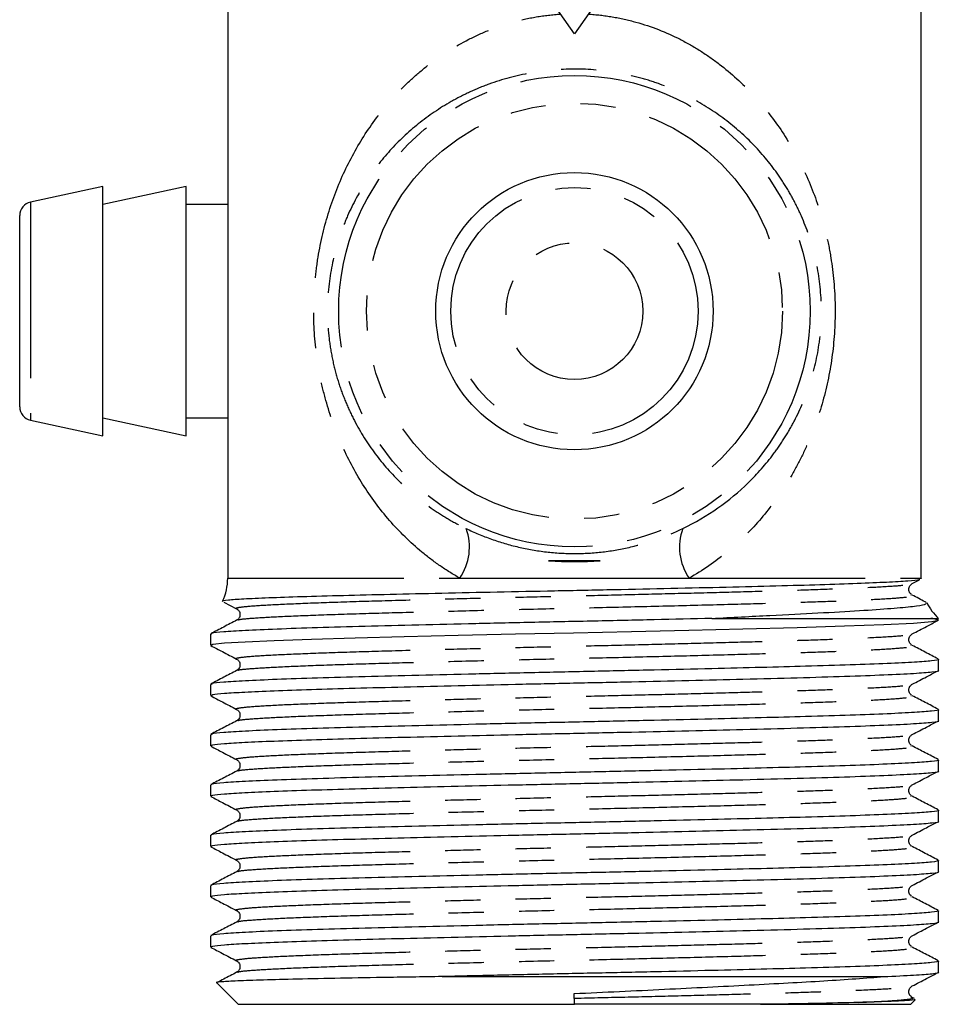
# Model space of a CAD drawing. Extents: x 160 to 246, y 71 to 273.
# Drawn here: x 175 to 209, y 167 to 202 of the extents above; entities that cross this region are included whole.
import ezdxf

# ---------------------------------------------------------------- set-up
doc = ezdxf.new("R2010")
doc.units = 0
doc.linetypes.add('PHANTOM', pattern=[12.7, 6.35, -1.27, 1.27, -1.27, 1.27, -1.27])
doc.layers.get('0').update_dxf_attribs({"linetype": 'CONTINUOUS'})

msp = doc.modelspace()

# ---------------------------------------------------------------- linework, layer by layer
at = {"color": 7, "linetype": 'CONTINUOUS'}
for p, q in [((207.835, 182.201), (207.835, 205.831)), ((182.835, 203.356), (182.835, 182.704)), ((178.335, 196.331), (175.729, 195.766)), ((181.335, 196.331), (178.335, 195.681)), ((178.335, 187.331), (178.335, 196.331)), ((181.335, 187.331), (181.335, 196.331)), ((182.835, 195.681), (181.335, 195.681)), ((175.335, 188.384), (175.335, 195.278)), ((175.729, 187.896), (178.335, 187.331)), ((178.335, 187.981), (181.335, 187.331)), ((181.335, 187.981), (182.835, 187.981)), ((182.835, 182.323), (182.835, 182.201)), ((191.201, 182.201), (199.469, 182.201)), ((207.514, 182.004), (207.781, 182.142)), ((207.474, 181.588), (207.468, 181.589)), ((182.69, 181.34), (183.157, 181.097)), ((200.292, 180.749), (208.46, 180.749)), ((182.21, 180.183), (182.21, 179.782)), ((207.474, 179.774), (207.468, 179.775)), ((208.46, 178.875), (208.46, 179.276)), ((182.21, 178.369), (182.21, 177.968)), ((207.474, 177.96), (207.468, 177.961)), ((208.46, 177.061), (208.46, 177.462)), ((182.21, 176.555), (182.21, 176.154)), ((207.474, 176.146), (207.468, 176.147)), ((208.46, 175.247), (208.46, 175.648)), ((182.21, 174.741), (182.21, 174.34)), ((207.474, 174.332), (207.468, 174.333)), ((208.46, 173.433), (208.46, 173.834)), ((182.21, 172.927), (182.21, 172.526)), ((207.474, 172.518), (207.468, 172.519)), ((208.46, 171.619), (208.46, 172.02)), ((182.21, 171.113), (182.21, 170.712)), ((207.474, 170.704), (207.468, 170.705)), ((208.46, 169.805), (208.46, 170.206)), ((182.21, 169.299), (182.21, 168.898)), ((207.474, 168.89), (207.468, 168.891)), ((208.46, 167.991), (208.46, 168.392)), ((190.57, 167.831), (206.489, 167.831)), ((182.441, 167.601), (183.21, 166.831)), ((195.335, 166.831), (195.326, 167.218)), ((207.46, 166.831), (207.617, 166.988)), ((207.474, 167.076), (207.468, 167.077)), ((207.596, 167.035), (207.514, 167.078)), ((183.21, 166.831), (195.335, 166.831)), ((202.039, 166.831), (207.46, 166.831))]:
    msp.add_line(p, q, dxfattribs=at)
at = {"color": 8, "linetype": 'PHANTOM'}
for p, q in [((175.729, 195.766), (175.729, 187.896)), ((182.835, 182.201), (191.201, 182.201)), ((199.469, 182.201), (207.835, 182.201))]:
    msp.add_line(p, q, dxfattribs=at)
at = {"color": 7, "linetype": 'CONTINUOUS', "flags": 128}
for points in [[(195.335, 201.831), (194.156, 203.516), (192.986, 205.187), (191.835, 206.83)], [(198.835, 206.83), (197.685, 205.187), (196.515, 203.516), (195.335, 201.831)], [(182.244, 179.782), (182.303, 179.817), (182.721, 179.863), (183.458, 179.908), (184.513, 179.956), (185.854, 180.003), (187.425, 180.049), (189.193, 180.094), (191.144, 180.142), (193.206, 180.189), (195.299, 180.235), (197.391, 180.28), (199.456, 180.328), (201.412, 180.375), (203.363, 180.425), (205.074, 180.476), (206.489, 180.529), (207.564, 180.582), (208.224, 180.634), (208.46, 180.687), (208.252, 180.741), (208.186, 180.749), (208.186, 180.749)]]:
    msp.add_lwpolyline(points, dxfattribs=at)
at = {"color": 8, "linetype": 'PHANTOM'}
for radius in [8.5, 7.501, 4.46, 2.467]:
    msp.add_circle((195.335, 191.831), radius, dxfattribs=at)
at = {"color": 7, "linetype": 'CONTINUOUS'}
msp.add_circle((195.335, 191.831), 5, dxfattribs=at)
for centre, radius, start, end in [((175.835, 195.278), 0.5, 102.2251, 180), ((175.835, 188.384), 0.5, 180, 257.7749), ((180.835, 182.201), 2, 335.3483, 0), ((209.835, 182.201), 2, 180, 180.3701), ((209.835, 182.201), 2, 206.0933, 226.5675)]:
    msp.add_arc(centre, radius, start, end, dxfattribs=at)
at = {"color": 8, "linetype": 'PHANTOM'}
for centre, start, end in [((189.589, 183.317), 325.3055, 20.0734), ((201.082, 183.317), 159.9266, 214.6945)]:
    msp.add_arc(centre, 1.961, start, end, dxfattribs=at)
at = {"color": 7, "linetype": 'CONTINUOUS'}
msp.add_ellipse((195.335, 182.704), major_axis=(0, 522.091), ratio=0.023942, start_param=1.570796, end_param=1.571526, dxfattribs=at)
at = {"color": 8, "linetype": 'PHANTOM'}
for points, knots in [([(191.201, 182.201), (190.957, 182.338), (190.719, 182.488), (190.262, 182.802), (190.043, 182.969), (189.412, 183.491), (189.025, 183.871), (188.312, 184.692), (187.989, 185.13), (187.411, 186.05), (187.157, 186.531), (186.713, 187.541), (186.525, 188.067), (186.299, 188.88), (186.233, 189.156), (186.119, 189.717), (186.072, 190.005), (185.961, 190.869), (185.929, 191.451), (185.944, 192.332), (185.96, 192.627), (186.012, 193.207), (186.048, 193.494), (186.187, 194.347), (186.321, 194.906), (186.657, 195.973), (186.859, 196.484), (187.332, 197.469), (187.605, 197.943), (188.21, 198.836), (188.544, 199.257), (189.099, 199.851), (189.294, 200.044), (189.698, 200.411), (189.907, 200.586), (190.559, 201.083), (191.024, 201.38), (191.778, 201.763), (192.04, 201.881), (192.571, 202.088), (192.841, 202.179), (193.393, 202.333), (193.674, 202.396), (194.248, 202.493), (194.543, 202.527), (194.835, 202.545)], [0, 0, 0, 0, 0.03125, 0.03125, 0.0625, 0.0625, 0.125, 0.125, 0.1875, 0.1875, 0.25, 0.25, 0.3125, 0.3125, 0.34375, 0.34375, 0.375, 0.375, 0.4375, 0.4375, 0.46875, 0.46875, 0.5, 0.5, 0.5625, 0.5625, 0.625, 0.625, 0.6875, 0.6875, 0.75, 0.75, 0.78125, 0.78125, 0.8125, 0.8125, 0.875, 0.875, 0.90625, 0.90625, 0.9375, 0.9375, 0.96875, 0.96875, 1, 1, 1, 1]), ([(195.835, 202.545), (196.125, 202.528), (196.413, 202.494), (196.988, 202.398), (197.275, 202.333), (198.11, 202.101), (198.638, 201.892), (199.393, 201.509), (199.638, 201.369), (200.11, 201.07), (200.337, 200.912), (200.992, 200.41), (201.399, 200.038), (202.137, 199.245), (202.469, 198.824), (203.072, 197.933), (203.342, 197.461), (203.818, 196.47), (204.02, 195.957), (204.271, 195.156), (204.346, 194.884), (204.477, 194.328), (204.533, 194.044), (204.671, 193.189), (204.723, 192.609), (204.741, 191.43), (204.707, 190.845), (204.558, 189.696), (204.441, 189.127), (204.138, 188.043), (203.951, 187.521), (203.617, 186.766), (203.496, 186.517), (203.24, 186.036), (203.104, 185.802), (202.673, 185.118), (202.355, 184.687), (201.647, 183.873), (201.255, 183.488), (200.411, 182.79), (199.959, 182.476), (199.469, 182.201)], [0, 0, 0, 0, 0.03125, 0.03125, 0.0625, 0.0625, 0.125, 0.125, 0.15625, 0.15625, 0.1875, 0.1875, 0.25, 0.25, 0.3125, 0.3125, 0.375, 0.375, 0.4375, 0.4375, 0.46875, 0.46875, 0.5, 0.5, 0.5625, 0.5625, 0.625, 0.625, 0.6875, 0.6875, 0.75, 0.75, 0.78125, 0.78125, 0.8125, 0.8125, 0.875, 0.875, 0.9375, 0.9375, 1, 1, 1, 1]), ([(199.24, 183.99), (200.136, 184.421), (200.932, 184.989), (201.934, 185.966), (202.238, 186.313), (202.654, 186.869), (202.786, 187.061), (203.036, 187.458), (203.155, 187.665), (203.485, 188.298), (203.673, 188.742), (203.978, 189.687), (204.096, 190.196), (204.199, 190.973), (204.222, 191.236), (204.242, 191.769), (204.24, 192.042), (204.195, 192.84), (204.116, 193.354), (203.871, 194.355), (203.71, 194.82), (203.42, 195.481), (203.315, 195.696), (203.089, 196.114), (202.967, 196.318), (202.584, 196.907), (202.302, 197.273), (201.68, 197.96), (201.341, 198.281), (200.598, 198.879), (200.201, 199.15), (199.348, 199.634), (198.89, 199.847), (198.174, 200.107), (197.93, 200.184), (197.43, 200.319), (197.173, 200.376), (196.39, 200.515), (195.864, 200.562), (194.804, 200.562), (194.264, 200.513), (193.231, 200.328), (192.734, 200.193), (192.013, 199.931), (191.778, 199.834), (191.326, 199.624), (191.107, 199.512), (190.473, 199.152), (190.078, 198.883), (189.336, 198.287), (188.996, 197.965), (188.373, 197.277), (188.089, 196.91), (187.575, 196.122), (187.35, 195.708), (187.061, 195.048), (186.972, 194.822), (186.812, 194.354), (186.74, 194.11), (186.557, 193.365), (186.477, 192.851), (186.431, 192.047), (186.428, 191.778), (186.448, 191.248), (186.47, 190.986), (186.539, 190.466), (186.585, 190.206), (186.699, 189.705), (186.766, 189.462), (186.917, 188.99), (187.002, 188.761), (187.19, 188.313), (187.293, 188.094), (187.623, 187.458), (187.873, 187.062), (188.432, 186.313), (188.741, 185.961), (189.414, 185.306), (189.777, 185.005), (190.363, 184.594), (190.566, 184.463), (190.988, 184.215), (191.207, 184.098), (191.431, 183.99)], [0, 0, 0, 0, 0.0625, 0.0625, 0.09375, 0.09375, 0.109375, 0.109375, 0.125, 0.125, 0.15625, 0.15625, 0.1875, 0.1875, 0.203125, 0.203125, 0.21875, 0.21875, 0.25, 0.25, 0.28125, 0.28125, 0.296875, 0.296875, 0.3125, 0.3125, 0.34375, 0.34375, 0.375, 0.375, 0.40625, 0.40625, 0.4375, 0.4375, 0.453125, 0.453125, 0.46875, 0.46875, 0.5, 0.5, 0.53125, 0.53125, 0.5625, 0.5625, 0.578125, 0.578125, 0.59375, 0.59375, 0.625, 0.625, 0.65625, 0.65625, 0.6875, 0.6875, 0.71875, 0.71875, 0.734375, 0.734375, 0.75, 0.75, 0.78125, 0.78125, 0.796875, 0.796875, 0.8125, 0.8125, 0.828125, 0.828125, 0.84375, 0.84375, 0.859375, 0.859375, 0.875, 0.875, 0.90625, 0.90625, 0.9375, 0.9375, 0.96875, 0.96875, 0.984375, 0.984375, 1, 1, 1, 1]), ([(191.431, 183.99), (191.721, 183.851), (192.03, 183.721), (192.662, 183.496), (192.986, 183.4), (193.645, 183.246), (193.981, 183.187), (194.663, 183.108), (195.004, 183.088), (195.682, 183.089), (196.021, 183.109), (196.695, 183.188), (197.034, 183.247), (198.031, 183.482), (198.658, 183.711), (199.24, 183.99)], [0, 0, 0, 0, 0.125, 0.125, 0.25, 0.25, 0.375, 0.375, 0.5, 0.5, 0.625, 0.625, 0.75, 0.75, 1, 1, 1, 1]), ([(183.161, 181.097), (183.159, 181.097), (183.074, 181.113), (183.21, 181.149), (183.654, 181.201), (184.604, 181.256), (185.944, 181.313), (187.637, 181.369), (189.505, 181.42), (191.441, 181.471), (193.364, 181.518), (195.328, 181.564), (197.29, 181.609), (199.208, 181.657), (201.023, 181.704), (202.685, 181.75), (204.158, 181.796), (205.494, 181.846), (206.572, 181.9), (207.309, 181.951), (207.433, 181.987), (207.491, 182.004)], [0, 0, 0, 0, 0.001629, 0.053288, 0.114535, 0.175765, 0.237725, 0.299257, 0.36025, 0.411987, 0.463762, 0.5149, 0.565875, 0.617485, 0.669062, 0.719951, 0.771018, 0.822655, 0.884399, 0.945315, 1, 1, 1, 1]), ([(183.196, 180.682), (183.202, 180.69), (183.222, 180.716), (183.679, 180.759), (184.603, 180.814), (185.953, 180.871), (187.645, 180.927), (189.623, 180.981), (191.815, 181.038), (194.139, 181.095), (196.505, 181.149), (198.829, 181.205), (200.945, 181.26), (202.789, 181.311), (204.342, 181.36), (205.669, 181.412), (206.703, 181.465), (207.337, 181.517), (207.594, 181.559), (207.496, 181.582), (207.474, 181.588)], [0, 0, 0, 0, 0.023486, 0.084861, 0.146219, 0.208309, 0.269971, 0.331091, 0.393105, 0.454983, 0.516027, 0.577893, 0.639914, 0.694327, 0.749023, 0.804275, 0.864057, 0.923151, 0.983096, 1, 1, 1, 1]), ([(183.161, 179.283), (183.159, 179.283), (183.074, 179.299), (183.21, 179.335), (183.654, 179.387), (184.604, 179.442), (185.944, 179.499), (187.637, 179.555), (189.505, 179.606), (191.441, 179.657), (193.364, 179.704), (195.328, 179.75), (197.29, 179.795), (199.208, 179.843), (201.023, 179.89), (202.685, 179.936), (204.158, 179.982), (205.494, 180.032), (206.572, 180.086), (207.309, 180.137), (207.433, 180.173), (207.491, 180.19)], [0, 0, 0, 0, 0.001629, 0.053288, 0.114535, 0.175765, 0.237725, 0.299257, 0.36025, 0.411987, 0.463762, 0.5149, 0.565875, 0.617485, 0.669062, 0.719951, 0.771018, 0.822655, 0.884399, 0.945315, 1, 1, 1, 1]), ([(183.196, 178.868), (183.202, 178.876), (183.222, 178.902), (183.679, 178.945), (184.603, 179), (185.953, 179.057), (187.645, 179.113), (189.623, 179.167), (191.815, 179.224), (194.139, 179.281), (196.505, 179.335), (198.829, 179.391), (200.945, 179.446), (202.789, 179.497), (204.342, 179.546), (205.669, 179.598), (206.703, 179.651), (207.337, 179.703), (207.594, 179.745), (207.496, 179.768), (207.474, 179.774)], [0, 0, 0, 0, 0.0234858, 0.0848606, 0.1462191, 0.2083092, 0.2699707, 0.3310907, 0.3931054, 0.4549829, 0.5160268, 0.5778928, 0.6399144, 0.6943272, 0.7490231, 0.8042754, 0.864057, 0.9231507, 0.9830964, 1, 1, 1, 1]), ([(183.161, 177.469), (183.159, 177.469), (183.074, 177.485), (183.21, 177.521), (183.654, 177.573), (184.604, 177.628), (185.944, 177.685), (187.637, 177.741), (189.505, 177.792), (191.441, 177.843), (193.364, 177.89), (195.328, 177.936), (197.29, 177.981), (199.208, 178.029), (201.023, 178.076), (202.685, 178.122), (204.158, 178.168), (205.494, 178.218), (206.572, 178.272), (207.309, 178.323), (207.433, 178.359), (207.491, 178.376)], [0, 0, 0, 0, 0.001629, 0.053288, 0.114535, 0.175765, 0.237725, 0.299257, 0.36025, 0.411987, 0.463762, 0.5149, 0.565875, 0.617485, 0.669062, 0.719951, 0.771018, 0.822655, 0.884399, 0.945315, 1, 1, 1, 1]), ([(183.196, 177.054), (183.202, 177.062), (183.222, 177.088), (183.679, 177.131), (184.603, 177.186), (185.953, 177.243), (187.645, 177.299), (189.623, 177.353), (191.815, 177.41), (194.139, 177.467), (196.505, 177.521), (198.829, 177.577), (200.945, 177.632), (202.789, 177.683), (204.342, 177.732), (205.669, 177.784), (206.703, 177.837), (207.337, 177.889), (207.594, 177.931), (207.496, 177.954), (207.474, 177.96)], [0, 0, 0, 0, 0.023486, 0.084861, 0.146219, 0.208309, 0.269971, 0.331091, 0.393105, 0.454983, 0.516027, 0.577893, 0.639914, 0.694327, 0.749023, 0.804275, 0.864057, 0.923151, 0.983096, 1, 1, 1, 1]), ([(183.161, 175.655), (183.159, 175.655), (183.074, 175.671), (183.21, 175.707), (183.654, 175.759), (184.604, 175.814), (185.944, 175.871), (187.637, 175.927), (189.505, 175.978), (191.441, 176.029), (193.364, 176.076), (195.328, 176.122), (197.29, 176.167), (199.208, 176.215), (201.023, 176.262), (202.685, 176.308), (204.158, 176.354), (205.494, 176.404), (206.572, 176.458), (207.309, 176.509), (207.433, 176.545), (207.491, 176.562)], [0, 0, 0, 0, 0.001629, 0.053288, 0.114535, 0.175765, 0.237725, 0.299257, 0.36025, 0.411987, 0.463762, 0.5149, 0.565875, 0.617485, 0.669062, 0.719951, 0.771018, 0.822655, 0.884399, 0.945315, 1, 1, 1, 1]), ([(183.196, 175.24), (183.202, 175.248), (183.222, 175.274), (183.679, 175.317), (184.603, 175.372), (185.953, 175.429), (187.645, 175.485), (189.623, 175.539), (191.815, 175.596), (194.139, 175.653), (196.505, 175.707), (198.829, 175.763), (200.945, 175.818), (202.789, 175.869), (204.342, 175.918), (205.669, 175.97), (206.703, 176.023), (207.337, 176.075), (207.594, 176.117), (207.496, 176.14), (207.474, 176.146)], [0, 0, 0, 0, 0.023486, 0.084861, 0.146219, 0.208309, 0.269971, 0.331091, 0.393105, 0.454983, 0.516027, 0.577893, 0.639914, 0.694327, 0.749023, 0.804275, 0.864057, 0.923151, 0.983096, 1, 1, 1, 1]), ([(183.161, 173.841), (183.159, 173.841), (183.074, 173.857), (183.21, 173.893), (183.654, 173.945), (184.604, 174), (185.944, 174.057), (187.637, 174.113), (189.505, 174.164), (191.441, 174.215), (193.364, 174.262), (195.328, 174.308), (197.29, 174.353), (199.208, 174.401), (201.023, 174.448), (202.685, 174.494), (204.158, 174.54), (205.494, 174.59), (206.572, 174.644), (207.309, 174.695), (207.433, 174.731), (207.491, 174.748)], [0, 0, 0, 0, 0.001629, 0.053288, 0.114535, 0.175765, 0.237725, 0.299257, 0.36025, 0.411987, 0.463762, 0.5149, 0.565875, 0.617485, 0.669062, 0.719951, 0.771018, 0.822655, 0.884399, 0.945315, 1, 1, 1, 1]), ([(183.196, 173.426), (183.202, 173.434), (183.222, 173.46), (183.679, 173.503), (184.603, 173.558), (185.953, 173.615), (187.645, 173.671), (189.623, 173.725), (191.815, 173.782), (194.139, 173.839), (196.505, 173.893), (198.829, 173.949), (200.945, 174.004), (202.789, 174.055), (204.342, 174.104), (205.669, 174.156), (206.703, 174.209), (207.337, 174.261), (207.594, 174.303), (207.496, 174.326), (207.474, 174.332)], [0, 0, 0, 0, 0.023486, 0.084861, 0.146219, 0.208309, 0.269971, 0.331091, 0.393105, 0.454983, 0.516027, 0.577893, 0.639914, 0.694327, 0.749023, 0.804275, 0.864057, 0.923151, 0.983096, 1, 1, 1, 1]), ([(183.161, 172.027), (183.159, 172.027), (183.074, 172.043), (183.21, 172.079), (183.654, 172.131), (184.604, 172.186), (185.944, 172.243), (187.637, 172.299), (189.505, 172.35), (191.441, 172.401), (193.364, 172.448), (195.328, 172.494), (197.29, 172.539), (199.208, 172.587), (201.023, 172.634), (202.685, 172.68), (204.158, 172.726), (205.494, 172.776), (206.572, 172.83), (207.309, 172.881), (207.433, 172.917), (207.491, 172.934)], [0, 0, 0, 0, 0.001629, 0.0532883, 0.1145347, 0.1757648, 0.237725, 0.2992574, 0.3602496, 0.4119868, 0.4637621, 0.5148997, 0.5658746, 0.6174851, 0.6690621, 0.7199513, 0.771018, 0.8226554, 0.8843989, 0.945315, 1, 1, 1, 1]), ([(183.196, 171.612), (183.202, 171.62), (183.222, 171.646), (183.679, 171.689), (184.603, 171.744), (185.953, 171.801), (187.645, 171.857), (189.623, 171.911), (191.815, 171.968), (194.139, 172.025), (196.505, 172.079), (198.829, 172.135), (200.945, 172.19), (202.789, 172.241), (204.342, 172.29), (205.669, 172.342), (206.703, 172.395), (207.337, 172.447), (207.594, 172.489), (207.496, 172.512), (207.474, 172.518)], [0, 0, 0, 0, 0.023486, 0.084861, 0.146219, 0.208309, 0.269971, 0.331091, 0.393105, 0.454983, 0.516027, 0.577893, 0.639914, 0.694327, 0.749023, 0.804275, 0.864057, 0.923151, 0.983096, 1, 1, 1, 1]), ([(183.161, 170.213), (183.159, 170.213), (183.074, 170.229), (183.21, 170.265), (183.654, 170.317), (184.604, 170.372), (185.944, 170.429), (187.637, 170.485), (189.505, 170.536), (191.441, 170.587), (193.364, 170.634), (195.328, 170.68), (197.29, 170.725), (199.208, 170.773), (201.023, 170.82), (202.685, 170.866), (204.158, 170.912), (205.494, 170.962), (206.572, 171.016), (207.309, 171.067), (207.433, 171.103), (207.491, 171.12)], [0, 0, 0, 0, 0.001629, 0.053288, 0.114535, 0.175765, 0.237725, 0.299257, 0.36025, 0.411987, 0.463762, 0.5149, 0.565875, 0.617485, 0.669062, 0.719951, 0.771018, 0.822655, 0.884399, 0.945315, 1, 1, 1, 1]), ([(183.196, 169.798), (183.202, 169.806), (183.222, 169.832), (183.679, 169.875), (184.603, 169.93), (185.953, 169.987), (187.645, 170.043), (189.623, 170.097), (191.815, 170.154), (194.139, 170.211), (196.505, 170.265), (198.829, 170.321), (200.945, 170.376), (202.789, 170.427), (204.342, 170.476), (205.669, 170.528), (206.703, 170.581), (207.337, 170.633), (207.594, 170.675), (207.496, 170.698), (207.474, 170.704)], [0, 0, 0, 0, 0.023486, 0.084861, 0.146219, 0.208309, 0.269971, 0.331091, 0.393105, 0.454983, 0.516027, 0.577893, 0.639914, 0.694327, 0.749023, 0.804275, 0.864057, 0.923151, 0.983096, 1, 1, 1, 1]), ([(183.161, 168.399), (183.159, 168.399), (183.074, 168.415), (183.21, 168.451), (183.654, 168.503), (184.604, 168.558), (185.944, 168.615), (187.637, 168.671), (189.505, 168.722), (191.441, 168.773), (193.364, 168.82), (195.328, 168.866), (197.29, 168.911), (199.208, 168.959), (201.023, 169.006), (202.685, 169.052), (204.158, 169.098), (205.494, 169.148), (206.572, 169.202), (207.309, 169.253), (207.433, 169.289), (207.491, 169.306)], [0, 0, 0, 0, 0.001629, 0.053288, 0.114535, 0.175765, 0.237725, 0.299257, 0.36025, 0.411987, 0.463762, 0.5149, 0.565875, 0.617485, 0.669062, 0.719951, 0.771018, 0.822655, 0.884399, 0.945315, 1, 1, 1, 1]), ([(183.196, 167.984), (183.202, 167.992), (183.222, 168.018), (183.679, 168.061), (184.603, 168.116), (185.953, 168.173), (187.645, 168.229), (189.623, 168.283), (191.815, 168.34), (194.139, 168.397), (196.505, 168.451), (198.829, 168.507), (200.945, 168.562), (202.789, 168.613), (204.342, 168.662), (205.669, 168.714), (206.703, 168.767), (207.337, 168.819), (207.594, 168.861), (207.496, 168.884), (207.474, 168.89)], [0, 0, 0, 0, 0.023486, 0.084861, 0.146219, 0.208309, 0.269971, 0.331091, 0.393105, 0.454983, 0.516027, 0.577893, 0.639914, 0.694327, 0.749023, 0.804275, 0.864057, 0.923151, 0.983096, 1, 1, 1, 1]), ([(195.33, 167.052), (195.981, 167.067), (197.29, 167.097), (199.208, 167.145), (201.023, 167.192), (202.685, 167.238), (204.158, 167.284), (205.494, 167.334), (206.572, 167.388), (207.309, 167.439), (207.433, 167.475), (207.491, 167.492)], [0, 0, 0, 0, 0.105081, 0.211472, 0.317795, 0.422699, 0.52797, 0.634417, 0.761697, 0.887271, 1, 1, 1, 1]), ([(205.584, 166.899), (205.964, 166.917), (206.718, 166.953), (207.333, 167.005), (207.594, 167.047), (207.496, 167.07), (207.474, 167.076)], [0, 0, 0, 0, 0.305438, 0.60736, 0.913636, 1, 1, 1, 1])]:
    msp.add_open_spline(points, degree=3, knots=knots, dxfattribs=at)
at = {"color": 7, "linetype": 'CONTINUOUS'}
for points, knots in [([(196.268, 182.831), (195.961, 182.831), (195.651, 182.831), (195.028, 182.831), (194.711, 182.831), (194.403, 182.831)], [0, 0, 0, 0, 0.5, 0.5, 1, 1, 1, 1]), ([(207.769, 182.164), (207.771, 182.158), (207.777, 182.135), (207.385, 182.097), (206.652, 182.051), (205.572, 182.004), (204.226, 181.958), (202.631, 181.914), (200.818, 181.869), (198.846, 181.824), (196.753, 181.779), (194.636, 181.737), (192.537, 181.694), (190.534, 181.651), (188.661, 181.609), (186.953, 181.569), (185.475, 181.528), (184.262, 181.486), (183.353, 181.446), (182.827, 181.407), (182.604, 181.38), (182.656, 181.366), (182.658, 181.366)], [0, 0, 0, 0, 0.021524, 0.075143, 0.130316, 0.183948, 0.23758, 0.291213, 0.344844, 0.400025, 0.453769, 0.509072, 0.562831, 0.616589, 0.670348, 0.724106, 0.779406, 0.833452, 0.889063, 0.943901, 0.998259, 1, 1, 1, 1]), ([(207.492, 181.61), (207.47, 181.626), (207.419, 181.664), (207.379, 181.797), (207.424, 181.94), (207.484, 181.983), (207.514, 182.004)], [0, 0, 0, 0, 0.192339, 0.463697, 0.735056, 1, 1, 1, 1]), ([(208.018, 181.327), (208.006, 181.333), (207.838, 181.421), (207.67, 181.508), (207.514, 181.59)], [0, 0, 0, 0, 0.074272, 1, 1, 1, 1]), ([(200.292, 180.749), (201.005, 180.786), (202.379, 180.859), (204.167, 180.947), (205.645, 181.032), (206.794, 181.111), (207.575, 181.182), (208.013, 181.246), (208.015, 181.287), (208.016, 181.305)], [0, 0, 0, 0, 0.158515, 0.305662, 0.457133, 0.603119, 0.745642, 0.886162, 1, 1, 1, 1]), ([(183.157, 181.097), (183.186, 181.076), (183.246, 181.034), (183.292, 180.89), (183.246, 180.746), (183.186, 180.703), (183.157, 180.683)], [0, 0, 0, 0, 0.24701, 0.5, 0.75299, 1, 1, 1, 1]), ([(183.156, 180.683), (183.001, 180.601), (182.69, 180.439), (182.379, 180.277), (182.223, 180.196)], [0, 0, 0, 0, 0.499978, 1, 1, 1, 1]), ([(200.292, 180.749), (199.603, 180.732), (198.231, 180.7), (196.067, 180.652), (193.896, 180.606), (191.756, 180.557), (189.684, 180.508), (187.754, 180.46), (186.023, 180.411), (184.561, 180.361), (183.415, 180.31), (182.64, 180.262), (182.236, 180.22), (182.252, 180.193), (182.258, 180.183)], [0, 0, 0, 0, 0.085144, 0.169622, 0.253274, 0.338109, 0.423212, 0.510616, 0.597743, 0.686042, 0.774228, 0.861162, 0.948822, 1, 1, 1, 1]), ([(207.514, 180.19), (207.685, 180.279), (207.987, 180.436), (208.288, 180.593), (208.419, 180.661)], [0, 0, 0, 0, 0.56771, 1, 1, 1, 1]), ([(207.492, 179.796), (207.47, 179.812), (207.419, 179.85), (207.379, 179.983), (207.424, 180.126), (207.484, 180.169), (207.514, 180.19)], [0, 0, 0, 0, 0.192339, 0.463697, 0.735056, 1, 1, 1, 1]), ([(182.224, 179.769), (182.364, 179.696), (182.675, 179.534), (182.985, 179.372), (183.157, 179.283)], [0, 0, 0, 0, 0.449308, 1, 1, 1, 1]), ([(208.447, 179.289), (208.292, 179.37), (207.981, 179.532), (207.67, 179.694), (207.514, 179.776)], [0, 0, 0, 0, 0.500022, 1, 1, 1, 1]), ([(208.437, 179.276), (208.445, 179.274), (208.507, 179.255), (208.251, 179.219), (207.654, 179.171), (206.658, 179.121), (205.333, 179.07), (203.779, 179.023), (202.085, 178.979), (200.251, 178.933), (198.225, 178.886), (196.069, 178.838), (193.896, 178.792), (191.756, 178.743), (189.684, 178.694), (187.754, 178.646), (186.023, 178.597), (184.561, 178.547), (183.415, 178.496), (182.64, 178.448), (182.236, 178.406), (182.252, 178.379), (182.258, 178.369)], [0, 0, 0, 0, 0.0074549, 0.0623896, 0.116547, 0.1712312, 0.2263354, 0.2810427, 0.3285713, 0.376731, 0.4297986, 0.4824509, 0.5345889, 0.5874638, 0.6405062, 0.694982, 0.7492859, 0.8043196, 0.8592831, 0.9134667, 0.9681026, 1, 1, 1, 1]), ([(183.157, 179.283), (183.186, 179.262), (183.246, 179.22), (183.292, 179.076), (183.246, 178.932), (183.186, 178.889), (183.157, 178.869)], [0, 0, 0, 0, 0.24701, 0.5, 0.75299, 1, 1, 1, 1]), ([(183.156, 178.869), (183.001, 178.787), (182.69, 178.625), (182.379, 178.463), (182.223, 178.382)], [0, 0, 0, 0, 0.499978, 1, 1, 1, 1]), ([(182.244, 177.968), (182.249, 177.98), (182.259, 178.007), (182.673, 178.049), (183.409, 178.094), (184.467, 178.142), (185.807, 178.189), (187.389, 178.235), (189.175, 178.28), (191.126, 178.328), (193.189, 178.375), (195.298, 178.421), (197.409, 178.466), (199.474, 178.514), (201.498, 178.563), (203.409, 178.611), (205.131, 178.662), (206.557, 178.716), (207.637, 178.768), (208.266, 178.819), (208.529, 178.856), (208.456, 178.874), (208.453, 178.875)], [0, 0, 0, 0, 0.037959, 0.089112, 0.139921, 0.191446, 0.243077, 0.294145, 0.345019, 0.396584, 0.44819, 0.499166, 0.550124, 0.601723, 0.653296, 0.709557, 0.766169, 0.823315, 0.881687, 0.939483, 0.998122, 1, 1, 1, 1]), ([(207.514, 178.376), (207.685, 178.465), (207.987, 178.622), (208.288, 178.779), (208.419, 178.847)], [0, 0, 0, 0, 0.56771, 1, 1, 1, 1]), ([(207.492, 177.982), (207.47, 177.998), (207.419, 178.036), (207.379, 178.169), (207.424, 178.312), (207.484, 178.355), (207.514, 178.376)], [0, 0, 0, 0, 0.192339, 0.463697, 0.735056, 1, 1, 1, 1]), ([(182.224, 177.955), (182.364, 177.882), (182.675, 177.72), (182.985, 177.558), (183.157, 177.469)], [0, 0, 0, 0, 0.449308, 1, 1, 1, 1]), ([(208.447, 177.475), (208.292, 177.556), (207.981, 177.718), (207.67, 177.88), (207.514, 177.962)], [0, 0, 0, 0, 0.500022, 1, 1, 1, 1]), ([(208.437, 177.462), (208.445, 177.46), (208.507, 177.441), (208.251, 177.405), (207.654, 177.357), (206.658, 177.307), (205.333, 177.256), (203.779, 177.209), (202.085, 177.165), (200.251, 177.119), (198.225, 177.072), (196.069, 177.024), (193.896, 176.978), (191.756, 176.929), (189.684, 176.88), (187.754, 176.832), (186.023, 176.783), (184.561, 176.733), (183.415, 176.682), (182.64, 176.634), (182.236, 176.592), (182.252, 176.565), (182.258, 176.555)], [0, 0, 0, 0, 0.007455, 0.06239, 0.116547, 0.171231, 0.226335, 0.281043, 0.328571, 0.376731, 0.429799, 0.482451, 0.534589, 0.587464, 0.640506, 0.694982, 0.749286, 0.80432, 0.859283, 0.913467, 0.968103, 1, 1, 1, 1]), ([(183.157, 177.469), (183.186, 177.448), (183.246, 177.406), (183.292, 177.262), (183.246, 177.118), (183.186, 177.075), (183.157, 177.055)], [0, 0, 0, 0, 0.247009, 0.500001, 0.752991, 1, 1, 1, 1]), ([(183.156, 177.055), (183.001, 176.973), (182.69, 176.811), (182.379, 176.649), (182.223, 176.568)], [0, 0, 0, 0, 0.499978, 1, 1, 1, 1]), ([(182.244, 176.154), (182.249, 176.166), (182.259, 176.193), (182.673, 176.235), (183.409, 176.28), (184.467, 176.328), (185.807, 176.375), (187.389, 176.421), (189.175, 176.466), (191.126, 176.514), (193.189, 176.561), (195.298, 176.607), (197.409, 176.652), (199.474, 176.7), (201.498, 176.749), (203.409, 176.797), (205.131, 176.848), (206.557, 176.902), (207.637, 176.954), (208.266, 177.005), (208.529, 177.042), (208.456, 177.06), (208.453, 177.061)], [0, 0, 0, 0, 0.037959, 0.089112, 0.139921, 0.191446, 0.243077, 0.294145, 0.345019, 0.396584, 0.44819, 0.499166, 0.550124, 0.601723, 0.653296, 0.709557, 0.766169, 0.823315, 0.881687, 0.939483, 0.998122, 1, 1, 1, 1]), ([(207.514, 176.562), (207.685, 176.651), (207.987, 176.808), (208.288, 176.965), (208.419, 177.033)], [0, 0, 0, 0, 0.56771, 1, 1, 1, 1]), ([(207.492, 176.168), (207.47, 176.184), (207.419, 176.222), (207.379, 176.355), (207.424, 176.498), (207.484, 176.541), (207.514, 176.562)], [0, 0, 0, 0, 0.192339, 0.463697, 0.735057, 1, 1, 1, 1]), ([(208.447, 175.661), (208.292, 175.742), (207.981, 175.904), (207.67, 176.066), (207.514, 176.148)], [0, 0, 0, 0, 0.500022, 1, 1, 1, 1]), ([(182.224, 176.141), (182.364, 176.068), (182.675, 175.906), (182.985, 175.744), (183.157, 175.655)], [0, 0, 0, 0, 0.449308, 1, 1, 1, 1]), ([(208.437, 175.648), (208.445, 175.646), (208.507, 175.627), (208.251, 175.591), (207.654, 175.543), (206.658, 175.493), (205.333, 175.442), (203.779, 175.395), (202.085, 175.351), (200.251, 175.305), (198.225, 175.258), (196.069, 175.21), (193.896, 175.164), (191.756, 175.115), (189.684, 175.066), (187.754, 175.018), (186.023, 174.969), (184.561, 174.919), (183.415, 174.868), (182.64, 174.82), (182.236, 174.778), (182.252, 174.751), (182.258, 174.741)], [0, 0, 0, 0, 0.007455, 0.06239, 0.116547, 0.171231, 0.226335, 0.281043, 0.328571, 0.376731, 0.429799, 0.482451, 0.534589, 0.587464, 0.640506, 0.694982, 0.749286, 0.80432, 0.859283, 0.913467, 0.968103, 1, 1, 1, 1]), ([(183.157, 175.655), (183.186, 175.634), (183.246, 175.592), (183.292, 175.448), (183.246, 175.304), (183.186, 175.261), (183.157, 175.241)], [0, 0, 0, 0, 0.247009, 0.500001, 0.752991, 1, 1, 1, 1]), ([(183.156, 175.241), (183.001, 175.159), (182.69, 174.997), (182.379, 174.835), (182.223, 174.754)], [0, 0, 0, 0, 0.499978, 1, 1, 1, 1]), ([(182.244, 174.34), (182.249, 174.352), (182.259, 174.379), (182.673, 174.421), (183.409, 174.466), (184.467, 174.514), (185.807, 174.561), (187.389, 174.607), (189.175, 174.652), (191.126, 174.7), (193.189, 174.747), (195.298, 174.793), (197.409, 174.838), (199.474, 174.886), (201.498, 174.935), (203.409, 174.983), (205.131, 175.034), (206.557, 175.088), (207.637, 175.14), (208.266, 175.191), (208.529, 175.228), (208.456, 175.246), (208.453, 175.247)], [0, 0, 0, 0, 0.037959, 0.089112, 0.139921, 0.191446, 0.243077, 0.294145, 0.345019, 0.396584, 0.44819, 0.499166, 0.550124, 0.601723, 0.653296, 0.709557, 0.766169, 0.823315, 0.881687, 0.939483, 0.998122, 1, 1, 1, 1]), ([(207.514, 174.748), (207.685, 174.837), (207.987, 174.994), (208.288, 175.151), (208.419, 175.219)], [0, 0, 0, 0, 0.56771, 1, 1, 1, 1]), ([(207.492, 174.354), (207.47, 174.37), (207.419, 174.408), (207.379, 174.541), (207.424, 174.684), (207.484, 174.727), (207.514, 174.748)], [0, 0, 0, 0, 0.192339, 0.463698, 0.735057, 1, 1, 1, 1]), ([(182.224, 174.327), (182.364, 174.254), (182.675, 174.092), (182.985, 173.93), (183.157, 173.841)], [0, 0, 0, 0, 0.449309, 1, 1, 1, 1]), ([(208.447, 173.847), (208.292, 173.928), (207.981, 174.09), (207.67, 174.252), (207.514, 174.334)], [0, 0, 0, 0, 0.500022, 1, 1, 1, 1]), ([(208.437, 173.834), (208.445, 173.832), (208.507, 173.813), (208.251, 173.777), (207.654, 173.729), (206.658, 173.679), (205.333, 173.628), (203.779, 173.581), (202.085, 173.537), (200.251, 173.491), (198.225, 173.444), (196.069, 173.396), (193.896, 173.35), (191.756, 173.301), (189.684, 173.252), (187.754, 173.204), (186.023, 173.155), (184.561, 173.105), (183.415, 173.054), (182.64, 173.006), (182.236, 172.964), (182.252, 172.937), (182.258, 172.927)], [0, 0, 0, 0, 0.007455, 0.06239, 0.116547, 0.171231, 0.226335, 0.281043, 0.328571, 0.376731, 0.429799, 0.482451, 0.534589, 0.587464, 0.640506, 0.694982, 0.749286, 0.80432, 0.859283, 0.913467, 0.968103, 1, 1, 1, 1]), ([(183.157, 173.841), (183.186, 173.82), (183.246, 173.778), (183.292, 173.634), (183.246, 173.49), (183.186, 173.447), (183.157, 173.427)], [0, 0, 0, 0, 0.247009, 0.499999, 0.752991, 1, 1, 1, 1]), ([(183.156, 173.427), (183.001, 173.345), (182.69, 173.183), (182.379, 173.021), (182.223, 172.94)], [0, 0, 0, 0, 0.499978, 1, 1, 1, 1]), ([(182.244, 172.526), (182.249, 172.538), (182.259, 172.565), (182.673, 172.607), (183.409, 172.652), (184.467, 172.7), (185.807, 172.747), (187.389, 172.793), (189.175, 172.838), (191.126, 172.886), (193.189, 172.933), (195.298, 172.979), (197.409, 173.024), (199.474, 173.072), (201.498, 173.121), (203.409, 173.169), (205.131, 173.22), (206.557, 173.274), (207.637, 173.326), (208.266, 173.377), (208.529, 173.414), (208.456, 173.432), (208.453, 173.433)], [0, 0, 0, 0, 0.037959, 0.089112, 0.139921, 0.191446, 0.243077, 0.294145, 0.345019, 0.396584, 0.44819, 0.499166, 0.550124, 0.601723, 0.653296, 0.709557, 0.766169, 0.823315, 0.881687, 0.939483, 0.998122, 1, 1, 1, 1]), ([(207.514, 172.934), (207.685, 173.023), (207.987, 173.18), (208.288, 173.337), (208.419, 173.405)], [0, 0, 0, 0, 0.56771, 1, 1, 1, 1]), ([(207.492, 172.54), (207.47, 172.556), (207.419, 172.594), (207.379, 172.727), (207.424, 172.87), (207.484, 172.913), (207.514, 172.934)], [0, 0, 0, 0, 0.192339, 0.463698, 0.735057, 1, 1, 1, 1]), ([(182.224, 172.513), (182.364, 172.44), (182.675, 172.278), (182.985, 172.116), (183.157, 172.027)], [0, 0, 0, 0, 0.449307, 1, 1, 1, 1]), ([(208.447, 172.033), (208.292, 172.114), (207.981, 172.276), (207.67, 172.438), (207.514, 172.52)], [0, 0, 0, 0, 0.500022, 1, 1, 1, 1]), ([(208.437, 172.02), (208.445, 172.018), (208.507, 171.999), (208.251, 171.963), (207.654, 171.915), (206.658, 171.865), (205.333, 171.814), (203.779, 171.767), (202.085, 171.723), (200.251, 171.677), (198.225, 171.63), (196.069, 171.582), (193.896, 171.536), (191.756, 171.487), (189.684, 171.438), (187.754, 171.39), (186.023, 171.341), (184.561, 171.291), (183.415, 171.24), (182.64, 171.192), (182.236, 171.15), (182.252, 171.123), (182.258, 171.113)], [0, 0, 0, 0, 0.007455, 0.06239, 0.116547, 0.171231, 0.226335, 0.281043, 0.328571, 0.376731, 0.429799, 0.482451, 0.534589, 0.587464, 0.640506, 0.694982, 0.749286, 0.80432, 0.859283, 0.913467, 0.968103, 1, 1, 1, 1]), ([(183.157, 172.027), (183.186, 172.006), (183.246, 171.964), (183.292, 171.82), (183.246, 171.676), (183.186, 171.633), (183.157, 171.613)], [0, 0, 0, 0, 0.24701, 0.5, 0.75299, 1, 1, 1, 1]), ([(183.156, 171.613), (183.001, 171.531), (182.69, 171.369), (182.379, 171.207), (182.223, 171.126)], [0, 0, 0, 0, 0.499978, 1, 1, 1, 1]), ([(182.244, 170.712), (182.249, 170.724), (182.259, 170.751), (182.673, 170.793), (183.409, 170.838), (184.467, 170.886), (185.807, 170.933), (187.389, 170.979), (189.175, 171.024), (191.126, 171.072), (193.189, 171.119), (195.298, 171.165), (197.409, 171.21), (199.474, 171.258), (201.498, 171.307), (203.409, 171.355), (205.131, 171.406), (206.557, 171.46), (207.637, 171.512), (208.266, 171.563), (208.529, 171.6), (208.456, 171.618), (208.453, 171.619)], [0, 0, 0, 0, 0.037959, 0.089112, 0.139921, 0.191446, 0.243077, 0.294145, 0.345019, 0.396584, 0.44819, 0.499166, 0.550124, 0.601723, 0.653296, 0.709557, 0.766169, 0.823315, 0.881687, 0.939483, 0.998122, 1, 1, 1, 1]), ([(207.514, 171.12), (207.685, 171.209), (207.987, 171.366), (208.288, 171.523), (208.419, 171.591)], [0, 0, 0, 0, 0.567712, 1, 1, 1, 1]), ([(207.492, 170.726), (207.47, 170.742), (207.419, 170.78), (207.379, 170.913), (207.424, 171.056), (207.484, 171.099), (207.514, 171.12)], [0, 0, 0, 0, 0.19234, 0.463698, 0.735056, 1, 1, 1, 1]), ([(182.224, 170.699), (182.364, 170.626), (182.675, 170.464), (182.985, 170.302), (183.157, 170.213)], [0, 0, 0, 0, 0.449307, 1, 1, 1, 1]), ([(208.447, 170.219), (208.292, 170.3), (207.981, 170.462), (207.67, 170.624), (207.514, 170.706)], [0, 0, 0, 0, 0.500022, 1, 1, 1, 1]), ([(208.437, 170.206), (208.445, 170.204), (208.507, 170.185), (208.251, 170.149), (207.654, 170.101), (206.658, 170.051), (205.333, 170), (203.779, 169.953), (202.085, 169.909), (200.251, 169.863), (198.225, 169.816), (196.069, 169.768), (193.896, 169.722), (191.756, 169.673), (189.684, 169.624), (187.754, 169.576), (186.023, 169.527), (184.561, 169.477), (183.415, 169.426), (182.64, 169.378), (182.236, 169.336), (182.252, 169.309), (182.258, 169.299)], [0, 0, 0, 0, 0.007455, 0.06239, 0.116547, 0.171231, 0.226335, 0.281043, 0.328571, 0.376731, 0.429799, 0.482451, 0.534589, 0.587464, 0.640506, 0.694982, 0.749286, 0.80432, 0.859283, 0.913467, 0.968103, 1, 1, 1, 1]), ([(183.157, 170.213), (183.186, 170.192), (183.246, 170.15), (183.292, 170.006), (183.246, 169.862), (183.186, 169.819), (183.157, 169.799)], [0, 0, 0, 0, 0.24701, 0.5, 0.75299, 1, 1, 1, 1]), ([(183.156, 169.799), (183.001, 169.717), (182.69, 169.555), (182.379, 169.393), (182.223, 169.312)], [0, 0, 0, 0, 0.499978, 1, 1, 1, 1]), ([(182.244, 168.898), (182.249, 168.91), (182.259, 168.937), (182.673, 168.979), (183.409, 169.024), (184.467, 169.072), (185.807, 169.119), (187.389, 169.165), (189.175, 169.21), (191.126, 169.258), (193.189, 169.305), (195.298, 169.351), (197.409, 169.396), (199.474, 169.444), (201.498, 169.493), (203.409, 169.541), (205.131, 169.592), (206.557, 169.646), (207.637, 169.698), (208.266, 169.749), (208.529, 169.786), (208.456, 169.804), (208.453, 169.805)], [0, 0, 0, 0, 0.037959, 0.089112, 0.139921, 0.191446, 0.243077, 0.294145, 0.345019, 0.396584, 0.44819, 0.499166, 0.550124, 0.601723, 0.653296, 0.709557, 0.766169, 0.823315, 0.881687, 0.939483, 0.998122, 1, 1, 1, 1]), ([(207.514, 169.306), (207.685, 169.395), (207.987, 169.552), (208.288, 169.709), (208.419, 169.777)], [0, 0, 0, 0, 0.567712, 1, 1, 1, 1]), ([(207.492, 168.912), (207.47, 168.928), (207.419, 168.966), (207.379, 169.099), (207.424, 169.242), (207.484, 169.285), (207.514, 169.306)], [0, 0, 0, 0, 0.19234, 0.463698, 0.735056, 1, 1, 1, 1]), ([(182.224, 168.885), (182.364, 168.812), (182.675, 168.65), (182.985, 168.488), (183.157, 168.399)], [0, 0, 0, 0, 0.449307, 1, 1, 1, 1]), ([(208.447, 168.405), (208.292, 168.486), (207.981, 168.648), (207.67, 168.81), (207.514, 168.892)], [0, 0, 0, 0, 0.500022, 1, 1, 1, 1]), ([(183.157, 168.399), (183.186, 168.378), (183.246, 168.336), (183.292, 168.192), (183.246, 168.048), (183.186, 168.005), (183.157, 167.985)], [0, 0, 0, 0, 0.24701, 0.5, 0.75299, 1, 1, 1, 1]), ([(208.437, 168.392), (208.445, 168.39), (208.507, 168.371), (208.251, 168.335), (207.654, 168.287), (206.658, 168.237), (205.333, 168.186), (203.779, 168.139), (202.085, 168.095), (200.25, 168.049), (198.225, 168.002), (196.069, 167.954), (193.897, 167.908), (192.052, 167.866), (190.969, 167.841), (190.57, 167.831)], [0, 0, 0, 0, 0.012057, 0.100905, 0.188495, 0.276937, 0.366059, 0.454539, 0.531408, 0.609298, 0.695126, 0.780282, 0.864606, 0.950123, 1, 1, 1, 1]), ([(183.156, 167.985), (183.001, 167.903), (182.771, 167.784), (182.542, 167.664), (182.468, 167.626)], [0, 0, 0, 0, 0.677495, 1, 1, 1, 1]), ([(206.489, 167.831), (206.878, 167.849), (207.653, 167.884), (208.261, 167.935), (208.529, 167.972), (208.456, 167.99), (208.453, 167.991)], [0, 0, 0, 0, 0.330375, 0.657487, 0.989371, 1, 1, 1, 1]), ([(190.57, 167.831), (189.839, 167.819), (188.451, 167.797), (186.646, 167.765), (185.146, 167.733), (183.935, 167.7), (183.05, 167.668), (182.562, 167.637), (182.371, 167.615), (182.441, 167.604), (182.443, 167.604)], [0, 0, 0, 0, 0.155101, 0.294284, 0.437515, 0.576486, 0.719505, 0.858209, 0.995637, 1, 1, 1, 1]), ([(195.326, 167.218), (195.873, 167.244), (196.418, 167.269), (197.504, 167.322), (198.048, 167.348), (199.639, 167.426), (200.657, 167.478), (202.12, 167.555), (202.591, 167.579), (203.486, 167.628), (203.914, 167.653), (204.728, 167.703), (205.117, 167.729), (205.843, 167.78), (206.179, 167.806), (206.489, 167.831)], [0, 0, 0, 0, 0.125, 0.125, 0.25, 0.25, 0.5, 0.5, 0.625, 0.625, 0.75, 0.75, 0.875, 0.875, 1, 1, 1, 1]), ([(207.514, 167.492), (207.685, 167.581), (207.987, 167.738), (208.288, 167.895), (208.419, 167.963)], [0, 0, 0, 0, 0.567711, 1, 1, 1, 1]), ([(207.492, 167.098), (207.47, 167.114), (207.419, 167.152), (207.379, 167.285), (207.424, 167.428), (207.484, 167.471), (207.514, 167.492)], [0, 0, 0, 0, 0.19234, 0.463698, 0.735056, 1, 1, 1, 1]), ([(207.598, 167.007), (207.606, 167.004), (207.639, 166.99), (207.337, 166.965), (206.707, 166.933), (205.966, 166.91), (205.584, 166.899)], [0, 0, 0, 0, 0.0897228, 0.3814646, 0.6816799, 1, 1, 1, 1]), ([(202.039, 166.831), (201.538, 166.831), (201.016, 166.831), (199.938, 166.831), (199.381, 166.831), (198.256, 166.831), (197.684, 166.831), (196.521, 166.831), (195.928, 166.831), (195.335, 166.831)], [0, 0, 0, 0, 0.25, 0.25, 0.5, 0.5, 0.75, 0.75, 1, 1, 1, 1]), ([(205.584, 166.899), (205.119, 166.885), (204.585, 166.873), (203.392, 166.85), (202.742, 166.84), (202.039, 166.831)], [0, 0, 0, 0, 0.5, 0.5, 1, 1, 1, 1])]:
    msp.add_open_spline(points, degree=3, knots=knots, dxfattribs=at)
msp.add_open_spline([(194.403, 182.831), (195.024, 182.788), (195.646, 182.788), (196.268, 182.831)], degree=3, dxfattribs=at)

doc.saveas('drawing.dxf')
